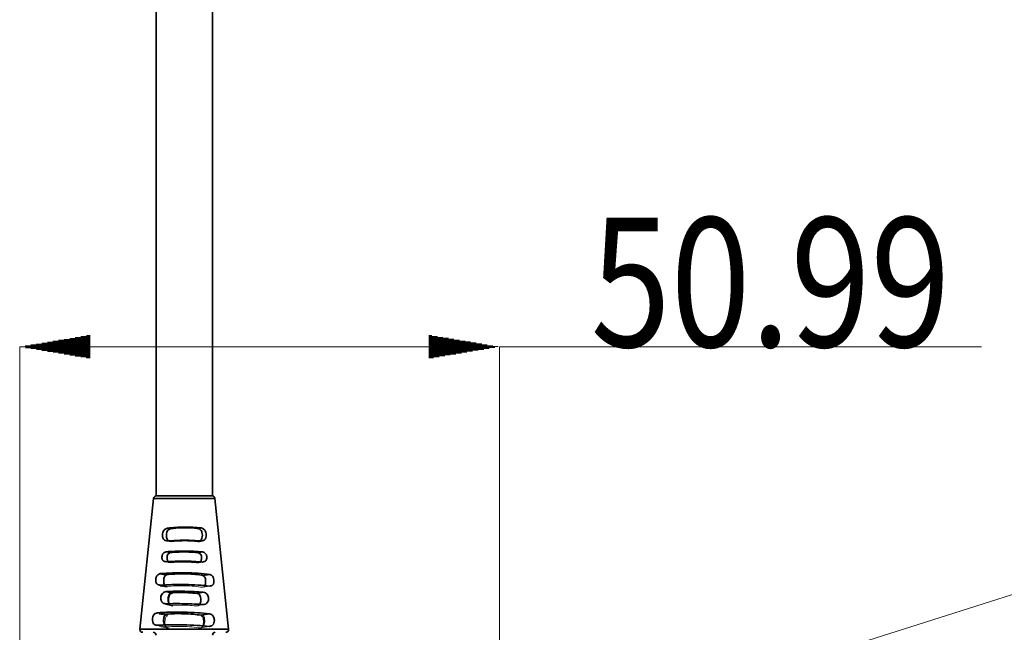
# Model space of a CAD drawing. Units: millimetres. Extents: x 18 to 244, y 20 to 325.
# Drawn here: x 163 to 184, y 90 to 103 of the extents above; entities that cross this region are included whole.
import ezdxf
from ezdxf.lldxf.tags import DXFTag

# ---------------------------------------------------------------- set-up
doc = ezdxf.new("R2010")
doc.units = ezdxf.units.MM
doc.layers.add('SLD-0', color=7, linetype='Continuous', true_color=0xffffff)
doc.styles.add('Arial Unicode MS', font='txt')
tags = doc.linetypes.add('DASHED', pattern=[25.72, 12.86, -12.86]).pattern_tags.tags
tags[6:7] = [DXFTag(74, 4), DXFTag(75, 0), DXFTag(340, '0'), DXFTag(46, 0.0), DXFTag(50, 0.0), DXFTag(44, 0.0), DXFTag(45, 0.0)]
tags[4:5] = [DXFTag(74, 4), DXFTag(75, 0), DXFTag(340, '0'), DXFTag(46, 0.0), DXFTag(50, 0.0), DXFTag(44, 0.0), DXFTag(45, 0.0)]

msp = doc.modelspace()

# ---------------------------------------------------------------- hatches: boundary and pattern name
at = {"layer": 'SLD-0', "linetype": 'Continuous', "lineweight": 18}
h = msp.add_hatch(dxfattribs=at)
h.set_pattern_fill('ANSI31', color=0, scale=0.0062, angle=-44.977187, style=0)
h.paths.add_polyline_path([(162.793, 95.695), (164.293, 95.945), (164.293, 95.445)], flags=0)
h = msp.add_hatch(dxfattribs=at)
h.set_pattern_fill('ANSI31', color=0, scale=0.0062, angle=-44.977187, style=0)
h.paths.add_polyline_path([(172.992, 95.695), (171.492, 95.445), (171.492, 95.945)], flags=0)

# ---------------------------------------------------------------- linework, layer by layer
at = {"color": 0, "linetype": 'Continuous', "lineweight": 35}
for p, q in [((165.692, 137.72), (165.692, 92.523)), ((166.892, 92.523), (166.892, 137.72)), ((165.641, 92.47), (165.349, 89.69)), ((166.943, 92.47), (165.641, 92.47)), ((165.692, 92.523), (166.892, 92.523)), ((167.235, 89.69), (166.943, 92.47)), ((165.996, 91.826), (165.938, 91.838)), ((166.59, 91.831), (166.649, 91.843)), ((165.91, 91.572), (165.942, 91.567)), ((166.611, 91.557), (166.648, 91.565)), ((165.991, 91.318), (165.906, 91.335)), ((166.597, 91.315), (166.683, 91.333)), ((165.917, 90.849), (165.781, 90.872)), ((166.689, 90.832), (166.835, 90.855)), ((166.024, 90.464), (165.908, 90.491)), ((166.574, 90.449), (166.697, 90.477)), ((165.913, 90.008), (165.719, 90.04)), ((165.938, 90.22), (165.901, 90.229)), ((166.647, 89.986), (166.83, 90.018)), ((165.349, 89.69), (167.235, 89.69))]:
    msp.add_line(p, q, dxfattribs=at)
at = {"color": 0, "linetype": 'DASHED', "lineweight": 18}
for p, q in [((165.641, 92.47), (166.943, 92.47)), ((166.01, 91.549), (165.941, 91.565)), ((166.579, 91.55), (166.611, 91.557)), ((166.581, 91.545), (166.652, 91.56)), ((165.99, 91.315), (165.904, 91.333)), ((166.597, 91.313), (166.684, 91.331)), ((165.998, 91.104), (165.904, 91.124)), ((165.997, 91.098), (165.947, 91.109)), ((166.641, 91.11), (166.683, 91.118)), ((165.92, 90.834), (165.783, 90.857)), ((165.923, 90.6), (165.773, 90.625)), ((165.931, 90.58), (165.783, 90.606)), ((166.036, 90.45), (165.924, 90.477)), ((166.677, 90.58), (166.835, 90.606)), ((165.894, 90.219), (165.93, 90.212)), ((166.048, 90.182), (165.93, 90.212)), ((166.027, 90.199), (165.938, 90.22)), ((166.563, 90.183), (166.692, 90.213)), ((165.938, 89.979), (165.756, 90.012)), ((167.235, 89.69), (165.349, 89.69)), ((165.918, 89.737), (165.71, 89.773)), ((165.954, 89.708), (165.764, 89.744)), ((166.633, 89.715), (166.825, 89.75))]:
    msp.add_line(p, q, dxfattribs=at)
at = {"color": 0, "linetype": 'Continuous', "lineweight": 35}
for centre, start, end in [((165.701, 92.463), 98.4594, 174), ((166.883, 92.463), 6, 81.5406), ((165.409, 89.683), 174, 270), ((165.632, 89.563), 0, 90), ((166.952, 89.563), 90, 180), ((167.175, 89.683), 270, 6)]:
    msp.add_arc(centre, 0.06, start, end, dxfattribs=at)
for points, knots in [([(165.938, 91.838), (165.923, 91.833), (165.9, 91.825), (165.874, 91.807), (165.851, 91.783), (165.832, 91.743), (165.824, 91.689), (165.83, 91.645), (165.844, 91.615), (165.857, 91.596), (165.875, 91.581), (165.902, 91.569), (165.926, 91.566), (165.941, 91.565)], [0, 0, 0, 0, 0.125354, 0.189532, 0.250213, 0.374812, 0.499552, 0.624146, 0.687554, 0.74947, 0.810486, 0.874665, 1, 1, 1, 1]), ([(165.94, 91.585), (165.937, 91.588), (165.925, 91.603), (165.914, 91.639), (165.909, 91.69), (165.915, 91.739), (165.931, 91.78), (165.958, 91.81), (165.982, 91.82), (165.996, 91.826)], [0, 0, 0, 0, 0.044554, 0.208318, 0.374663, 0.563012, 0.704399, 0.824724, 1, 1, 1, 1]), ([(166.649, 91.843), (166.592, 91.848), (166.48, 91.858), (166.294, 91.861), (166.107, 91.856), (165.994, 91.844), (165.938, 91.838)], [0, 0, 0, 0, 0.249931, 0.499872, 0.749044, 1, 1, 1, 1]), ([(165.996, 91.826), (166.02, 91.83), (166.069, 91.837), (166.149, 91.843), (166.231, 91.847), (166.314, 91.848), (166.397, 91.847), (166.492, 91.842), (166.553, 91.835), (166.59, 91.831)], [0, 0, 0, 0, 0.133373, 0.266754, 0.400139, 0.533523, 0.666906, 0.800295, 1, 1, 1, 1]), ([(166.59, 91.831), (166.604, 91.825), (166.628, 91.815), (166.656, 91.784), (166.672, 91.741), (166.679, 91.686), (166.671, 91.632), (166.657, 91.594), (166.645, 91.581), (166.642, 91.578)], [0, 0, 0, 0, 0.164975, 0.282578, 0.426432, 0.617038, 0.807543, 0.951331, 1, 1, 1, 1]), ([(166.648, 91.565), (166.664, 91.567), (166.687, 91.57), (166.715, 91.582), (166.732, 91.597), (166.745, 91.617), (166.758, 91.648), (166.764, 91.692), (166.755, 91.746), (166.736, 91.787), (166.713, 91.812), (166.687, 91.83), (166.664, 91.838), (166.649, 91.843)], [0, 0, 0, 0, 0.125507, 0.189382, 0.250452, 0.312036, 0.375421, 0.499932, 0.624635, 0.749442, 0.810344, 0.874664, 1, 1, 1, 1]), ([(165.941, 91.565), (165.998, 91.569), (166.11, 91.578), (166.296, 91.582), (166.48, 91.578), (166.592, 91.57), (166.648, 91.565)], [0, 0, 0, 0, 0.250995, 0.500038, 0.750684, 1, 1, 1, 1]), ([(165.906, 91.335), (165.894, 91.331), (165.872, 91.323), (165.846, 91.305), (165.831, 91.283), (165.821, 91.258), (165.815, 91.223), (165.819, 91.189), (165.829, 91.165), (165.839, 91.15), (165.853, 91.139), (165.874, 91.13), (165.892, 91.126), (165.904, 91.124)], [0, 0, 0, 0, 0.125654, 0.250174, 0.310978, 0.375005, 0.49936, 0.624112, 0.68891, 0.749506, 0.807505, 0.874513, 1, 1, 1, 1]), ([(166.683, 91.333), (166.621, 91.338), (166.498, 91.347), (166.295, 91.352), (166.091, 91.349), (165.968, 91.34), (165.906, 91.335)], [0, 0, 0, 0, 0.255095, 0.499773, 0.745173, 1, 1, 1, 1]), ([(165.953, 91.127), (165.951, 91.128), (165.945, 91.133), (165.935, 91.155), (165.926, 91.19), (165.927, 91.232), (165.935, 91.267), (165.952, 91.294), (165.972, 91.308), (165.986, 91.315), (165.991, 91.318)], [0, 0, 0, 0, 0.026193, 0.12863, 0.307523, 0.494152, 0.650517, 0.768606, 0.914442, 1, 1, 1, 1]), ([(165.991, 91.318), (166.052, 91.323), (166.142, 91.331), (166.274, 91.333), (166.372, 91.332), (166.483, 91.327), (166.554, 91.319), (166.597, 91.315)], [0, 0, 0, 0, 0.312779, 0.467507, 0.621516, 0.775516, 1, 1, 1, 1]), ([(166.597, 91.315), (166.604, 91.311), (166.619, 91.303), (166.638, 91.287), (166.653, 91.26), (166.66, 91.223), (166.66, 91.181), (166.651, 91.148), (166.642, 91.127), (166.636, 91.122), (166.635, 91.122)], [0, 0, 0, 0, 0.119557, 0.240071, 0.361565, 0.533821, 0.712446, 0.888391, 0.992965, 1, 1, 1, 1]), ([(166.683, 91.118), (166.695, 91.121), (166.713, 91.124), (166.734, 91.133), (166.748, 91.144), (166.759, 91.159), (166.768, 91.183), (166.773, 91.217), (166.768, 91.252), (166.758, 91.278), (166.743, 91.301), (166.718, 91.319), (166.695, 91.328), (166.683, 91.333)], [0, 0, 0, 0, 0.125435, 0.192773, 0.2511, 0.311486, 0.376194, 0.500609, 0.625312, 0.689651, 0.750591, 0.875073, 1, 1, 1, 1]), ([(165.904, 91.124), (165.967, 91.128), (166.091, 91.135), (166.294, 91.137), (166.496, 91.132), (166.62, 91.123), (166.683, 91.118)], [0, 0, 0, 0, 0.256767, 0.499912, 0.74388, 1, 1, 1, 1]), ([(165.781, 90.872), (165.768, 90.867), (165.744, 90.857), (165.717, 90.837), (165.702, 90.811), (165.69, 90.782), (165.683, 90.741), (165.687, 90.701), (165.696, 90.673), (165.706, 90.656), (165.72, 90.643), (165.742, 90.632), (165.761, 90.628), (165.773, 90.625)], [0, 0, 0, 0, 0.124656, 0.249095, 0.310024, 0.374144, 0.498738, 0.62369, 0.68835, 0.74908, 0.807202, 0.874272, 1, 1, 1, 1]), ([(166.835, 90.855), (166.756, 90.864), (166.6, 90.881), (166.316, 90.891), (166.027, 90.888), (165.865, 90.877), (165.781, 90.872)], [0, 0, 0, 0, 0.252198, 0.499689, 0.740226, 1, 1, 1, 1]), ([(165.917, 90.849), (165.973, 90.854), (166.086, 90.865), (166.289, 90.868), (166.488, 90.86), (166.619, 90.845), (166.679, 90.834), (166.689, 90.832)], [0, 0, 0, 0, 0.238845, 0.477762, 0.715177, 0.952484, 1, 1, 1, 1]), ([(165.876, 90.63), (165.873, 90.636), (165.863, 90.654), (165.855, 90.693), (165.854, 90.741), (165.86, 90.784), (165.875, 90.817), (165.894, 90.836), (165.91, 90.844), (165.917, 90.849)], [0, 0, 0, 0, 0.083058, 0.259331, 0.448256, 0.630842, 0.753515, 0.876272, 1, 1, 1, 1]), ([(166.689, 90.832), (166.7, 90.824), (166.719, 90.812), (166.737, 90.779), (166.746, 90.735), (166.747, 90.683), (166.74, 90.639), (166.73, 90.62), (166.728, 90.615)], [0, 0, 0, 0, 0.195193, 0.326151, 0.489791, 0.726141, 0.92621, 1, 1, 1, 1]), ([(166.835, 90.606), (166.847, 90.608), (166.865, 90.611), (166.887, 90.621), (166.901, 90.633), (166.911, 90.65), (166.921, 90.677), (166.926, 90.717), (166.92, 90.758), (166.91, 90.789), (166.896, 90.816), (166.87, 90.839), (166.847, 90.85), (166.835, 90.855)], [0, 0, 0, 0, 0.125399, 0.192424, 0.250474, 0.310811, 0.375303, 0.499804, 0.624586, 0.688948, 0.749811, 0.874373, 1, 1, 1, 1]), ([(165.773, 90.625), (165.856, 90.63), (166.019, 90.64), (166.308, 90.64), (166.595, 90.631), (166.754, 90.614), (166.835, 90.606)], [0, 0, 0, 0, 0.253494, 0.500059, 0.748049, 1, 1, 1, 1]), ([(165.908, 90.491), (165.893, 90.488), (165.87, 90.482), (165.843, 90.467), (165.819, 90.445), (165.799, 90.407), (165.788, 90.356), (165.794, 90.313), (165.806, 90.283), (165.819, 90.264), (165.836, 90.248), (165.863, 90.235), (165.886, 90.232), (165.901, 90.229)], [0, 0, 0, 0, 0.125703, 0.189869, 0.250772, 0.375147, 0.499803, 0.624482, 0.688144, 0.75011, 0.810883, 0.875224, 1, 1, 1, 1]), ([(166.697, 90.477), (166.634, 90.481), (166.509, 90.49), (166.305, 90.496), (166.099, 90.497), (165.972, 90.493), (165.908, 90.491)], [0, 0, 0, 0, 0.25162, 0.500321, 0.745979, 1, 1, 1, 1]), ([(165.975, 90.231), (165.97, 90.238), (165.956, 90.259), (165.947, 90.305), (165.947, 90.361), (165.959, 90.406), (165.977, 90.439), (165.999, 90.455), (166.016, 90.461), (166.024, 90.464)], [0, 0, 0, 0, 0.092331, 0.288983, 0.491849, 0.678738, 0.788932, 0.90019, 1, 1, 1, 1]), ([(166.024, 90.464), (166.071, 90.466), (166.179, 90.471), (166.376, 90.468), (166.506, 90.456), (166.574, 90.449)], [0, 0, 0, 0, 0.265183, 0.613652, 1, 1, 1, 1]), ([(166.574, 90.449), (166.586, 90.444), (166.605, 90.436), (166.628, 90.408), (166.643, 90.365), (166.648, 90.308), (166.641, 90.257), (166.628, 90.232), (166.625, 90.227)], [0, 0, 0, 0, 0.155647, 0.271166, 0.431457, 0.6766, 0.923968, 1, 1, 1, 1]), ([(166.692, 90.213), (166.708, 90.215), (166.731, 90.218), (166.758, 90.229), (166.781, 90.249), (166.801, 90.284), (166.81, 90.334), (166.802, 90.386), (166.783, 90.425), (166.761, 90.449), (166.734, 90.466), (166.712, 90.472), (166.697, 90.477)], [0, 0, 0, 0, 0.125791, 0.189999, 0.250968, 0.375502, 0.500158, 0.624931, 0.749864, 0.81086, 0.875023, 1, 1, 1, 1]), ([(165.719, 90.04), (165.705, 90.036), (165.685, 90.03), (165.661, 90.014), (165.64, 89.99), (165.622, 89.952), (165.613, 89.899), (165.618, 89.855), (165.628, 89.825), (165.639, 89.806), (165.653, 89.791), (165.677, 89.778), (165.697, 89.775), (165.71, 89.773)], [0, 0, 0, 0, 0.126036, 0.190222, 0.251286, 0.375852, 0.500494, 0.625308, 0.688898, 0.750923, 0.811476, 0.875834, 1, 1, 1, 1]), ([(166.83, 90.018), (166.745, 90.026), (166.576, 90.042), (166.277, 90.052), (165.974, 90.053), (165.804, 90.044), (165.719, 90.04)], [0, 0, 0, 0, 0.244626, 0.492413, 0.743993, 1, 1, 1, 1]), ([(165.901, 90.229), (165.965, 90.231), (166.094, 90.234), (166.301, 90.232), (166.506, 90.226), (166.63, 90.217), (166.692, 90.213)], [0, 0, 0, 0, 0.25463, 0.505957, 0.754306, 1, 1, 1, 1]), ([(165.869, 89.778), (165.867, 89.784), (165.856, 89.806), (165.85, 89.854), (165.852, 89.911), (165.862, 89.955), (165.877, 89.985), (165.894, 89.999), (165.907, 90.005), (165.913, 90.008)], [0, 0, 0, 0, 0.070816, 0.294108, 0.526378, 0.693077, 0.803773, 0.915106, 1, 1, 1, 1]), ([(165.913, 90.008), (165.968, 90.012), (166.08, 90.021), (166.281, 90.02), (166.481, 90.01), (166.592, 89.994), (166.647, 89.986)], [0, 0, 0, 0, 0.252838, 0.505713, 0.757875, 1, 1, 1, 1]), ([(166.647, 89.986), (166.657, 89.98), (166.675, 89.97), (166.695, 89.939), (166.704, 89.903), (166.708, 89.865), (166.707, 89.82), (166.702, 89.783), (166.692, 89.763), (166.691, 89.761)], [0, 0, 0, 0, 0.158441, 0.279807, 0.457024, 0.588633, 0.72025, 0.979399, 1, 1, 1, 1]), ([(166.825, 89.75), (166.839, 89.752), (166.861, 89.754), (166.886, 89.766), (166.908, 89.785), (166.926, 89.82), (166.934, 89.871), (166.927, 89.924), (166.909, 89.964), (166.889, 89.988), (166.864, 90.006), (166.843, 90.013), (166.83, 90.018)], [0, 0, 0, 0, 0.125665, 0.18992, 0.250811, 0.375616, 0.500544, 0.625348, 0.750085, 0.810828, 0.874757, 1, 1, 1, 1]), ([(165.71, 89.773), (165.797, 89.777), (165.968, 89.785), (166.271, 89.784), (166.569, 89.774), (166.74, 89.758), (166.825, 89.75)], [0, 0, 0, 0, 0.257274, 0.509304, 0.756682, 1, 1, 1, 1])]:
    msp.add_open_spline(points, degree=3, knots=knots, dxfattribs=at)
at = {"color": 0, "linetype": 'DASHED', "lineweight": 18}
for points, knots in [([(166, 91.832), (165.986, 91.826), (165.961, 91.816), (165.933, 91.784), (165.916, 91.74), (165.91, 91.685), (165.917, 91.63), (165.935, 91.591), (165.955, 91.567), (165.981, 91.555), (166, 91.553), (166.01, 91.551)], [0, 0, 0, 0, 0.133264, 0.228776, 0.345622, 0.497141, 0.648484, 0.758827, 0.833382, 0.908261, 1, 1, 1, 1]), ([(165.911, 91.569), (165.924, 91.566), (165.949, 91.561), (165.975, 91.556), (165.988, 91.553)], [0, 0, 0, 0, 0.50001, 1, 1, 1, 1]), ([(166.01, 91.549), (165.997, 91.551), (165.975, 91.554), (165.951, 91.568), (165.943, 91.581), (165.94, 91.585)], [0, 0, 0, 0, 0.485778, 0.814906, 1, 1, 1, 1]), ([(166.579, 91.55), (166.533, 91.554), (166.457, 91.562), (166.343, 91.566), (166.245, 91.565), (166.131, 91.562), (166.056, 91.554), (166.01, 91.549)], [0, 0, 0, 0, 0.255194, 0.419142, 0.583075, 0.747013, 1, 1, 1, 1]), ([(166.642, 91.578), (166.639, 91.574), (166.63, 91.563), (166.608, 91.555), (166.589, 91.552), (166.579, 91.55)], [0, 0, 0, 0, 0.187564, 0.5643, 1, 1, 1, 1]), ([(166.581, 91.545), (166.588, 91.545), (166.602, 91.547), (166.615, 91.551), (166.622, 91.554)], [0, 0, 0, 0, 0.457064, 1, 1, 1, 1]), ([(166.621, 91.552), (166.635, 91.555), (166.662, 91.56), (166.69, 91.566), (166.704, 91.568)], [0, 0, 0, 0, 0.499996, 1, 1, 1, 1]), ([(166.652, 91.56), (166.668, 91.561), (166.686, 91.561), (166.701, 91.568), (166.703, 91.569)], [0, 0, 0, 0, 0.875411, 1, 1, 1, 1]), ([(166.587, 91.099), (166.599, 91.102), (166.617, 91.107), (166.638, 91.124), (166.651, 91.149), (166.66, 91.185), (166.66, 91.226), (166.652, 91.261), (166.635, 91.289), (166.615, 91.303), (166.601, 91.31), (166.597, 91.313)], [0, 0, 0, 0, 0.13915, 0.221763, 0.304235, 0.447011, 0.595169, 0.722116, 0.818231, 0.940955, 1, 1, 1, 1]), ([(166.682, 91.12), (166.694, 91.122), (166.712, 91.125), (166.733, 91.134), (166.747, 91.144), (166.758, 91.159), (166.768, 91.182), (166.773, 91.216), (166.767, 91.251), (166.757, 91.276), (166.743, 91.299), (166.717, 91.317), (166.695, 91.326), (166.684, 91.331)], [0, 0, 0, 0, 0.124854, 0.191841, 0.249929, 0.310676, 0.375407, 0.500122, 0.624606, 0.688789, 0.749811, 0.87471, 1, 1, 1, 1]), ([(165.896, 91.126), (165.901, 91.125), (165.912, 91.122), (165.922, 91.12), (165.927, 91.119)], [0, 0, 0, 0, 0.499529, 1, 1, 1, 1]), ([(165.998, 91.104), (165.986, 91.107), (165.969, 91.11), (165.957, 91.123), (165.953, 91.127)], [0, 0, 0, 0, 0.693459, 1, 1, 1, 1]), ([(166.588, 91.098), (166.542, 91.103), (166.467, 91.11), (166.352, 91.115), (166.255, 91.116), (166.132, 91.114), (166.05, 91.108), (165.998, 91.104)], [0, 0, 0, 0, 0.245299, 0.404234, 0.562664, 0.721085, 1, 1, 1, 1]), ([(166.635, 91.122), (166.63, 91.117), (166.616, 91.105), (166.599, 91.101), (166.588, 91.098)], [0, 0, 0, 0, 0.376847, 1, 1, 1, 1]), ([(165.923, 90.6), (165.914, 90.603), (165.897, 90.609), (165.881, 90.62), (165.877, 90.629), (165.876, 90.63)], [0, 0, 0, 0, 0.559701, 0.933394, 1, 1, 1, 1]), ([(166.677, 90.58), (166.621, 90.588), (166.511, 90.605), (166.309, 90.615), (166.101, 90.614), (165.984, 90.605), (165.923, 90.6)], [0, 0, 0, 0, 0.246801, 0.493687, 0.738754, 1, 1, 1, 1]), ([(166.036, 90.45), (166.024, 90.445), (166.004, 90.436), (165.98, 90.407), (165.965, 90.364), (165.961, 90.316), (165.967, 90.264), (165.98, 90.226), (166.002, 90.197), (166.024, 90.186), (166.04, 90.183), (166.048, 90.182)], [0, 0, 0, 0, 0.117269, 0.204128, 0.325681, 0.511975, 0.604742, 0.773594, 0.849213, 0.925414, 1, 1, 1, 1]), ([(166.728, 90.615), (166.727, 90.613), (166.722, 90.602), (166.705, 90.587), (166.687, 90.582), (166.677, 90.58)], [0, 0, 0, 0, 0.112715, 0.462679, 1, 1, 1, 1]), ([(165.894, 90.218), (165.918, 90.212), (165.966, 90.201), (166.011, 90.19), (166.034, 90.185)], [0, 0, 0, 0, 0.500168, 1, 1, 1, 1]), ([(166.027, 90.199), (166.017, 90.202), (165.999, 90.207), (165.981, 90.219), (165.976, 90.228), (165.975, 90.231)], [0, 0, 0, 0, 0.523733, 0.891766, 1, 1, 1, 1]), ([(166.563, 90.183), (166.516, 90.187), (166.408, 90.199), (166.218, 90.205), (166.091, 90.201), (166.027, 90.199)], [0, 0, 0, 0, 0.273155, 0.632639, 1, 1, 1, 1]), ([(166.625, 90.227), (166.624, 90.223), (166.619, 90.212), (166.606, 90.197), (166.585, 90.187), (166.57, 90.184), (166.563, 90.183)], [0, 0, 0, 0, 0.141567, 0.423512, 0.706734, 1, 1, 1, 1]), ([(165.938, 89.979), (165.928, 89.973), (165.911, 89.963), (165.891, 89.931), (165.88, 89.883), (165.877, 89.823), (165.888, 89.77), (165.902, 89.738), (165.917, 89.72), (165.935, 89.711), (165.948, 89.709), (165.954, 89.708)], [0, 0, 0, 0, 0.116951, 0.207253, 0.340366, 0.542794, 0.712647, 0.797007, 0.863276, 0.929816, 1, 1, 1, 1]), ([(166.662, 89.733), (166.672, 89.736), (166.688, 89.74), (166.707, 89.76), (166.721, 89.795), (166.73, 89.846), (166.728, 89.903), (166.718, 89.948), (166.703, 89.979), (166.685, 89.994), (166.672, 90.001), (166.666, 90.003)], [0, 0, 0, 0, 0.106982, 0.178504, 0.277846, 0.446156, 0.620695, 0.756831, 0.845193, 0.934143, 1, 1, 1, 1]), ([(165.918, 89.737), (165.909, 89.74), (165.893, 89.745), (165.876, 89.761), (165.871, 89.774), (165.869, 89.778)], [0, 0, 0, 0, 0.473836, 0.793186, 1, 1, 1, 1]), ([(166.633, 89.715), (166.575, 89.723), (166.458, 89.74), (166.254, 89.749), (166.066, 89.749), (165.964, 89.741), (165.918, 89.737)], [0, 0, 0, 0, 0.261584, 0.523243, 0.783316, 1, 1, 1, 1]), ([(166.691, 89.761), (166.688, 89.754), (166.683, 89.741), (166.669, 89.726), (166.652, 89.718), (166.639, 89.716), (166.633, 89.715)], [0, 0, 0, 0, 0.253838, 0.50417, 0.754614, 1, 1, 1, 1])]:
    msp.add_open_spline(points, degree=3, knots=knots, dxfattribs=at)
at = {"layer": 'SLD-0', "color": 0, "linetype": 'Continuous', "lineweight": 18}
for p, q in [((171.405, 86.463), (203.083, 96.514)), ((162.793, 85.678), (162.793, 95.695)), ((164.293, 95.695), (171.492, 95.695)), ((172.992, 95.695), (183.246, 95.695)), ((172.992, 86.823), (172.992, 95.695))]:
    msp.add_line(p, q, dxfattribs=at)

# ---------------------------------------------------------------- texts
at = {"layer": 'SLD-0', "color": 0, "linetype": 'Continuous', "lineweight": 13, "insert": (174.935, 95.692), "char_height": 2.75, "attachment_point": 7, "style": 'Arial Unicode MS'}
msp.add_mtext('\\fArial Unicode MS|b0|i0;\\W0.8160;50.99', dxfattribs=at)

doc.saveas('drawing.dxf')
